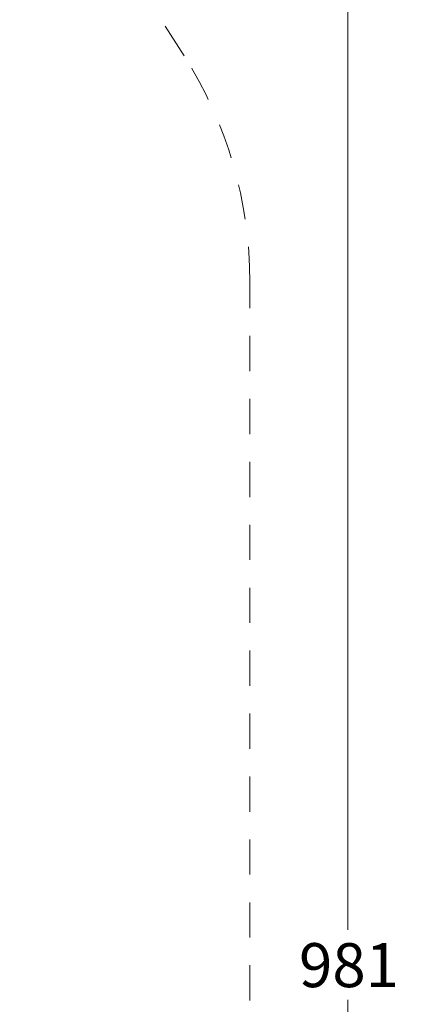
# Model space of a CAD drawing. Units: millimetres. Extents: x 5.6 to 14, y 5.1 to 15.7.
# Drawn here: x 12.6 to 14, y 10.4 to 13.9 of the extents above; entities that cross this region are included whole.
import ezdxf

# ---------------------------------------------------------------- set-up
doc = ezdxf.new("R2010")
doc.units = ezdxf.units.MM
doc.linetypes.add('HIDDEN', pattern=[0.1905, 0.127, -0.0635])
doc.styles.add('SLDTEXTSTYLE0', font='TXT', dxfattribs={"width": 0.75})
doc.dimstyles.new('SLDDIMSTYLE0', dxfattribs={"dimtxt": 0.15875, "dimasz": 0.25, "dimexe": 0, "dimexo": 0.0625, "dimgap": 0.039688, "dimtad": 0, "dimtih": 1, "dimtoh": 1, "dimdec": 0, "dimlfac": 100, "dimrnd": 1e-09, "dimzin": 12, "dimdsep": 46, "dimtxsty": 'SLDTEXTSTYLE0', "dimsah": 1, "dimcen": 0.09, "dimadec": 0, "dimazin": 3, "dimtfac": 1, "dimtdec": 0, "dimtofl": 0, "dimtmove": 0, "dimatfit": 3, "dimfxl": 0, "dimfrac": 2, "dimtolj": 1, "dimtzin": 12, "dimarcsym": 0})

# ---------------------------------------------------------------- blocks, each defined once
blk = doc.blocks.new('_D')
at = {"color": 7, "linetype": 'Continuous', "lineweight": 0}
for p, q in [((13.532, 15.4437), (13.958, 15.4437)), ((13.758, 15.4437), (13.758, 10.6624)), ((13.758, 5.6289), (13.758, 10.4102)), ((13.532, 5.6289), (13.958, 5.6289))]:
    blk.add_line(p, q, dxfattribs=at)
for points in [[(13.758, 15.4437), (13.718, 15.1937), (13.798, 15.1937)], [(13.758, 5.6289), (13.798, 5.8789), (13.718, 5.8789)]]:
    blk.add_solid(points, dxfattribs=at)
at = {"color": 7, "linetype": 'Continuous', "lineweight": 0, "insert": (13.5821, 10.6148), "char_height": 0.15875, "attachment_point": 1, "style": 'SLDTEXTSTYLE0'}
blk.add_mtext('981', dxfattribs=at)

msp = doc.modelspace()

# ---------------------------------------------------------------- linework, layer by layer
at = {"color": 7, "linetype": 'HIDDEN', "lineweight": 0}
for p, q in [((13.1677, 13.8157), (12.5753, 14.7481)), ((13.405, 9.4999), (13.405, 12.9999))]:
    msp.add_line(p, q, dxfattribs=at)
msp.add_arc((11.8838, 12.9999), 1.5212, 360, 32.4322, dxfattribs=at)

# ---------------------------------------------------------------- dimensions: what is measured, and where the dimension line sits
at = {"color": 7, "linetype": 'Continuous', "lineweight": 0}
dim = msp.add_linear_dim(base=(13.758, 15.4437), p1=(13.405, 5.6289), p2=(13.405, 15.4437), angle=90, dimstyle='SLDDIMSTYLE0', dxfattribs=at)
dim.commit()
dim.dimension.update_dxf_attribs({"geometry": '_D', "text_midpoint": (13.758, 10.5363), "dimtype": 160})

doc.saveas('drawing.dxf')
